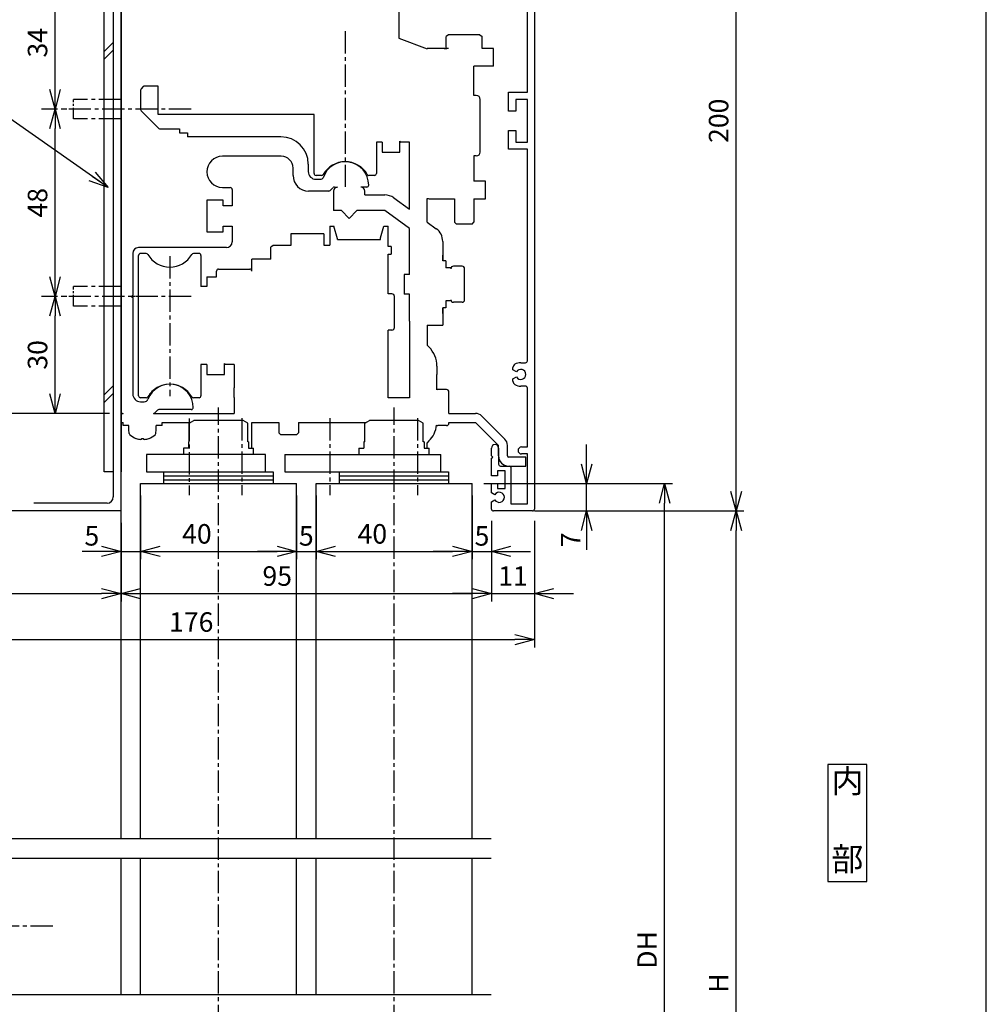
# Model space of a CAD drawing. Extents: x 0 to 420, y 0 to 594.
# Drawn here: x 172 to 420, y 201 to 454 of the extents above; entities that cross this region are included whole.
import ezdxf

# ---------------------------------------------------------------- set-up
doc = ezdxf.new("R2010")
doc.units = 0
doc.header["$LTSCALE"] = 0.3
doc.header["$MEASUREMENT"] = 0
doc.header["$PDSIZE"] = 1
doc.linetypes.add('CENTER2', pattern=[28.575, 19.05, -3.175, 3.175, -3.175])
doc.layers.get('0').update_dxf_attribs({"linetype": 'CONTINUOUS'})
doc.layers.get('DEFPOINTS').update_dxf_attribs({"linetype": 'CONTINUOUS'})
for name, color, linetype in [('02', 2, 'CONTINUOUS'), ('03', 3, 'CONTINUOUS'), ('CHUSIN', 6, 'CENTER2'), ('HIKIDASI', 6, 'CONTINUOUS'), ('MOJI', 3, 'CONTINUOUS'), ('SAISEN', 3, 'CONTINUOUS'), ('SUNPOU', 6, 'CONTINUOUS')]:
    doc.layers.add(name, color=color, linetype=linetype)
doc.styles.add('0.8', font='txt.shx', dxfattribs={"width": 0.8, "bigfont": 'extfont.shx'})
doc.styles.add('SUNPOU', font='txt.shx', dxfattribs={"width": 0.8, "bigfont": 'extfont.shx'})
doc.dimstyles.new('SUNPOU_2', dxfattribs={"dimscale": 2, "dimtxt": 2.5, "dimasz": 2.5, "dimexe": 1, "dimexo": 1.5, "dimgap": 1, "dimtad": 1, "dimdec": 1, "dimdsep": 46, "dimtxsty": 'SUNPOU', "dimblk": 'OPEN30', "dimcen": 0, "dimclrd": 256, "dimclre": 256, "dimclrt": 256, "dimadec": 0, "dimazin": 0, "dimtfac": 1, "dimtdec": 1, "dimtix": 1, "dimtmove": 2, "dimatfit": 3, "dimldrblk": 'OPEN30', "dimfxl": 1, "dimtolj": 1, "dimtzin": 0, "dimarcsym": 0})

# ---------------------------------------------------------------- blocks, each defined once
blk = doc.blocks.new('_OPEN30')
at = {"color": 0, "linetype": 'ByBlock'}
for p, q in [((-1, 0.268), (0, 0)), ((0, 0), (-1, -0.268)), ((0, 0), (-1, 0))]:
    blk.add_line(p, q, dxfattribs=at)
blk = doc.blocks.new('*D168')
at = {"layer": 'DEFPOINTS', "color": 0, "transparency": 16777216}
for p in [(203.1, 334.72), (198.1, 327.72), (203.1, 317.35)]:
    blk.add_point(p, dxfattribs=at)
at = {"layer": 'SUNPOU', "lineweight": -2, "transparency": 16777216}
for p, q in [((203.1, 331.72), (203.1, 315.35)), ((198.1, 324.72), (198.1, 315.35)), ((193.1, 317.35), (188.1, 317.35)), ((198.1, 317.35), (203.1, 317.35)), ((208.1, 317.35), (213.1, 317.35))]:
    blk.add_line(p, q, dxfattribs=at)
at = {"layer": 'SUNPOU', "lineweight": -2, "transparency": 16777216, "xscale": 5, "yscale": 5, "zscale": 5}
blk.add_blockref('_OPEN30', (198.1, 317.35), dxfattribs=at)
at = {"layer": 'SUNPOU', "lineweight": -2, "transparency": 16777216, "xscale": 5, "yscale": 5, "zscale": 5, "rotation": 180}
blk.add_blockref('_OPEN30', (203.1, 317.35), dxfattribs=at)
at = {"layer": 'SUNPOU', "transparency": 16777216, "insert": (190.61, 321.35), "char_height": 5, "attachment_point": 5, "style": 'SUNPOU'}
blk.add_mtext('\\A1;5', dxfattribs=at)
blk = doc.blocks.new('*D169')
at = {"layer": 'DEFPOINTS', "color": 0, "transparency": 16777216}
for p in [(203.1, 334.72), (243.1, 334.72), (243.1, 317.35)]:
    blk.add_point(p, dxfattribs=at)
at = {"layer": 'SUNPOU', "lineweight": -2, "transparency": 16777216}
for p, q in [((203.1, 331.72), (203.1, 315.35)), ((243.1, 331.72), (243.1, 315.35)), ((208.1, 317.35), (238.1, 317.35))]:
    blk.add_line(p, q, dxfattribs=at)
at = {"layer": 'SUNPOU', "lineweight": -2, "transparency": 16777216, "xscale": 5, "yscale": 5, "zscale": 5, "rotation": 180}
blk.add_blockref('_OPEN30', (203.1, 317.35), dxfattribs=at)
at = {"layer": 'SUNPOU', "lineweight": -2, "transparency": 16777216, "xscale": 5, "yscale": 5, "zscale": 5}
blk.add_blockref('_OPEN30', (243.1, 317.35), dxfattribs=at)
at = {"layer": 'SUNPOU', "transparency": 16777216, "insert": (217.55, 321.85), "char_height": 5, "attachment_point": 5, "style": 'SUNPOU'}
blk.add_mtext('\\A1;40', dxfattribs=at)
blk = doc.blocks.new('*D170')
at = {"layer": 'DEFPOINTS', "color": 0, "transparency": 16777216}
for p in [(243.1, 334.72), (248.1, 327.72), (248.1, 317.35)]:
    blk.add_point(p, dxfattribs=at)
at = {"layer": 'SUNPOU', "lineweight": -2, "transparency": 16777216}
for p, q in [((243.1, 331.72), (243.1, 315.35)), ((248.1, 324.72), (248.1, 315.35)), ((238.1, 317.35), (233.1, 317.35)), ((243.1, 317.35), (248.1, 317.35)), ((253.1, 317.35), (258.1, 317.35))]:
    blk.add_line(p, q, dxfattribs=at)
at = {"layer": 'SUNPOU', "lineweight": -2, "transparency": 16777216, "xscale": 5, "yscale": 5, "zscale": 5}
blk.add_blockref('_OPEN30', (243.1, 317.35), dxfattribs=at)
at = {"layer": 'SUNPOU', "lineweight": -2, "transparency": 16777216, "xscale": 5, "yscale": 5, "zscale": 5, "rotation": 180}
blk.add_blockref('_OPEN30', (248.1, 317.35), dxfattribs=at)
at = {"layer": 'SUNPOU', "transparency": 16777216, "insert": (245.6, 321.33), "char_height": 5, "attachment_point": 5, "style": 'SUNPOU'}
blk.add_mtext('\\A1;5', dxfattribs=at)
blk = doc.blocks.new('*D171')
at = {"layer": 'DEFPOINTS', "color": 0, "transparency": 16777216}
for p in [(128.1, 327.72), (198.1, 327.72), (198.1, 306.54)]:
    blk.add_point(p, dxfattribs=at)
at = {"layer": 'SUNPOU', "lineweight": -2, "transparency": 16777216}
for p, q in [((128.1, 324.72), (128.1, 304.54)), ((198.1, 324.72), (198.1, 304.54)), ((133.1, 306.54), (193.1, 306.54))]:
    blk.add_line(p, q, dxfattribs=at)
at = {"layer": 'SUNPOU', "lineweight": -2, "transparency": 16777216, "xscale": 5, "yscale": 5, "zscale": 5, "rotation": 180}
blk.add_blockref('_OPEN30', (128.1, 306.54), dxfattribs=at)
at = {"layer": 'SUNPOU', "lineweight": -2, "transparency": 16777216, "xscale": 5, "yscale": 5, "zscale": 5}
blk.add_blockref('_OPEN30', (198.1, 306.54), dxfattribs=at)
at = {"layer": 'SUNPOU', "transparency": 16777216, "insert": (157.73, 311.04), "char_height": 5, "attachment_point": 5, "style": 'SUNPOU'}
blk.add_mtext('\\A1;70', dxfattribs=at)
blk = doc.blocks.new('*D172')
at = {"layer": 'DEFPOINTS', "color": 0, "transparency": 16777216}
for p in [(293.1, 328.22), (198.1, 327.72), (293.1, 306.54)]:
    blk.add_point(p, dxfattribs=at)
at = {"layer": 'SUNPOU', "lineweight": -2, "transparency": 16777216}
for p, q in [((198.1, 324.72), (198.1, 304.54)), ((293.1, 325.22), (293.1, 304.54)), ((203.1, 306.54), (288.1, 306.54))]:
    blk.add_line(p, q, dxfattribs=at)
at = {"layer": 'SUNPOU', "lineweight": -2, "transparency": 16777216, "xscale": 5, "yscale": 5, "zscale": 5, "rotation": 180}
blk.add_blockref('_OPEN30', (198.1, 306.54), dxfattribs=at)
at = {"layer": 'SUNPOU', "lineweight": -2, "transparency": 16777216, "xscale": 5, "yscale": 5, "zscale": 5}
blk.add_blockref('_OPEN30', (293.1, 306.54), dxfattribs=at)
at = {"layer": 'SUNPOU', "transparency": 16777216, "insert": (238.15, 311.04), "char_height": 5, "attachment_point": 5, "style": 'SUNPOU'}
blk.add_mtext('\\A1;95', dxfattribs=at)
blk = doc.blocks.new('*D173')
at = {"layer": 'DEFPOINTS', "color": 0, "transparency": 16777216}
for p in [(293.1, 328.22), (304.1, 328.22), (304.1, 306.54)]:
    blk.add_point(p, dxfattribs=at)
at = {"layer": 'SUNPOU', "lineweight": -2, "transparency": 16777216}
for p, q in [((293.1, 325.22), (293.1, 304.54)), ((304.1, 325.22), (304.1, 304.54)), ((288.1, 306.54), (283.1, 306.54)), ((293.1, 306.54), (304.1, 306.54)), ((309.1, 306.54), (314.1, 306.54))]:
    blk.add_line(p, q, dxfattribs=at)
at = {"layer": 'SUNPOU', "lineweight": -2, "transparency": 16777216, "xscale": 5, "yscale": 5, "zscale": 5}
blk.add_blockref('_OPEN30', (293.1, 306.54), dxfattribs=at)
at = {"layer": 'SUNPOU', "lineweight": -2, "transparency": 16777216, "xscale": 5, "yscale": 5, "zscale": 5, "rotation": 180}
blk.add_blockref('_OPEN30', (304.1, 306.54), dxfattribs=at)
at = {"layer": 'SUNPOU', "transparency": 16777216, "insert": (298.6, 311.04), "char_height": 5, "attachment_point": 5, "style": 'SUNPOU'}
blk.add_mtext('\\A1;11', dxfattribs=at)
blk = doc.blocks.new('*D174')
at = {"layer": 'DEFPOINTS', "color": 0, "transparency": 16777216}
for p in [(304.1, 328.22), (128.1, 327.72), (304.1, 294.75)]:
    blk.add_point(p, dxfattribs=at)
at = {"layer": 'SUNPOU', "lineweight": -2, "transparency": 16777216}
for p, q in [((128.1, 324.72), (128.1, 292.75)), ((304.1, 325.22), (304.1, 292.75)), ((133.1, 294.75), (299.1, 294.75))]:
    blk.add_line(p, q, dxfattribs=at)
at = {"layer": 'SUNPOU', "lineweight": -2, "transparency": 16777216, "xscale": 5, "yscale": 5, "zscale": 5, "rotation": 180}
blk.add_blockref('_OPEN30', (128.1, 294.75), dxfattribs=at)
at = {"layer": 'SUNPOU', "lineweight": -2, "transparency": 16777216, "xscale": 5, "yscale": 5, "zscale": 5}
blk.add_blockref('_OPEN30', (304.1, 294.75), dxfattribs=at)
at = {"layer": 'SUNPOU', "transparency": 16777216, "insert": (216.1, 299.25), "char_height": 5, "attachment_point": 5, "style": 'SUNPOU'}
blk.add_mtext('\\A1;176', dxfattribs=at)
blk = doc.blocks.new('*D179')
at = {"layer": 'DEFPOINTS', "color": 0, "transparency": 16777216}
for p in [(107.08, 352.72), (198.1, 352.72), (128.1, 327.72)]:
    blk.add_point(p, dxfattribs=at)
at = {"layer": 'SUNPOU', "lineweight": -2, "transparency": 16777216}
for p, q in [((195.1, 352.72), (105.08, 352.72)), ((107.08, 332.72), (107.08, 347.72)), ((125.1, 327.72), (105.08, 327.72))]:
    blk.add_line(p, q, dxfattribs=at)
at = {"layer": 'SUNPOU', "lineweight": -2, "transparency": 16777216, "xscale": 5, "yscale": 5, "zscale": 5}
for p, rotation in [((107.08, 352.72), 90), ((107.08, 327.72), 270)]:
    blk.add_blockref('_OPEN30', p, dxfattribs=dict(at, rotation=rotation))
at = {"layer": 'SUNPOU', "transparency": 16777216, "insert": (102.58, 340.22), "char_height": 5, "attachment_point": 5, "rotation": 90, "style": 'SUNPOU'}
blk.add_mtext('\\A1;25', dxfattribs=at)
blk = doc.blocks.new('*D180')
at = {"layer": 'DEFPOINTS', "color": 0, "transparency": 16777216}
for p in [(107.08, 527.72), (128.1, 527.72), (198.1, 352.72)]:
    blk.add_point(p, dxfattribs=at)
at = {"layer": 'SUNPOU', "lineweight": -2, "transparency": 16777216}
for p, q in [((125.1, 527.72), (105.08, 527.72)), ((107.08, 357.72), (107.08, 522.72)), ((195.1, 352.72), (105.08, 352.72))]:
    blk.add_line(p, q, dxfattribs=at)
at = {"layer": 'SUNPOU', "lineweight": -2, "transparency": 16777216, "xscale": 5, "yscale": 5, "zscale": 5}
for p, rotation in [((107.08, 527.72), 90), ((107.08, 352.72), 270)]:
    blk.add_blockref('_OPEN30', p, dxfattribs=dict(at, rotation=rotation))
at = {"layer": 'SUNPOU', "transparency": 16777216, "insert": (102.58, 440.22), "char_height": 5, "attachment_point": 5, "rotation": 90, "style": 'SUNPOU'}
blk.add_mtext('\\A1;直付け台板＝175', dxfattribs=at)
blk = doc.blocks.new('*D183')
at = {"layer": 'DEFPOINTS', "color": 0, "transparency": 16777216}
for p in [(288.1, 334.72), (337.5, 334.72), (288.1, 95.73)]:
    blk.add_point(p, dxfattribs=at)
at = {"layer": 'SUNPOU', "lineweight": -2, "transparency": 16777216}
for p, q in [((291.1, 334.72), (339.5, 334.72)), ((337.5, 100.73), (337.5, 329.72)), ((291.1, 95.73), (339.5, 95.73))]:
    blk.add_line(p, q, dxfattribs=at)
at = {"layer": 'SUNPOU', "lineweight": -2, "transparency": 16777216, "xscale": 5, "yscale": 5, "zscale": 5}
for p, rotation in [((337.5, 334.72), 90), ((337.5, 95.73), 270)]:
    blk.add_blockref('_OPEN30', p, dxfattribs=dict(at, rotation=rotation))
at = {"layer": 'SUNPOU', "transparency": 16777216, "insert": (333, 215.22), "char_height": 5, "attachment_point": 5, "rotation": 90, "style": 'SUNPOU'}
blk.add_mtext('\\A1;DH', dxfattribs=at)
blk = doc.blocks.new('*D184')
at = {"layer": 'DEFPOINTS', "color": 0, "transparency": 16777216}
for p in [(301.1, 327.72), (355.84, 327.72), (290.6, 85.73)]:
    blk.add_point(p, dxfattribs=at)
at = {"layer": 'SUNPOU', "lineweight": -2, "transparency": 16777216}
for p, q in [((304.1, 327.72), (357.84, 327.72)), ((355.84, 90.73), (355.84, 322.72)), ((293.6, 85.73), (357.84, 85.73))]:
    blk.add_line(p, q, dxfattribs=at)
at = {"layer": 'SUNPOU', "lineweight": -2, "transparency": 16777216, "xscale": 5, "yscale": 5, "zscale": 5}
for p, rotation in [((355.84, 327.72), 90), ((355.84, 85.73), 270)]:
    blk.add_blockref('_OPEN30', p, dxfattribs=dict(at, rotation=rotation))
at = {"layer": 'SUNPOU', "transparency": 16777216, "insert": (351.34, 206.72), "char_height": 5, "attachment_point": 5, "rotation": 90, "style": 'SUNPOU'}
blk.add_mtext('\\A1;H', dxfattribs=at)
blk = doc.blocks.new('*D185')
at = {"layer": 'DEFPOINTS', "color": 0, "transparency": 16777216}
for p in [(299.33, 527.72), (355.84, 527.72), (301.1, 327.72)]:
    blk.add_point(p, dxfattribs=at)
at = {"layer": 'SUNPOU', "lineweight": -2, "transparency": 16777216}
for p, q in [((302.33, 527.72), (357.84, 527.72)), ((355.84, 332.72), (355.84, 522.72)), ((304.1, 327.72), (357.84, 327.72))]:
    blk.add_line(p, q, dxfattribs=at)
at = {"layer": 'SUNPOU', "lineweight": -2, "transparency": 16777216, "xscale": 5, "yscale": 5, "zscale": 5}
for p, rotation in [((355.84, 527.72), 90), ((355.84, 327.72), 270)]:
    blk.add_blockref('_OPEN30', p, dxfattribs=dict(at, rotation=rotation))
at = {"layer": 'SUNPOU', "transparency": 16777216, "insert": (351.34, 427.72), "char_height": 5, "attachment_point": 5, "rotation": 90, "style": 'SUNPOU'}
blk.add_mtext('\\A1;200', dxfattribs=at)
blk = doc.blocks.new('*D188')
at = {"layer": 'DEFPOINTS', "color": 0, "transparency": 16777216}
for p in [(288.1, 334.72), (317.5, 334.72), (301.1, 327.72)]:
    blk.add_point(p, dxfattribs=at)
at = {"layer": 'SUNPOU', "lineweight": -2, "transparency": 16777216}
for p, q in [((317.5, 339.72), (317.5, 344.72)), ((291.1, 334.72), (319.5, 334.72)), ((317.5, 327.72), (317.5, 334.72)), ((304.1, 327.72), (319.5, 327.72)), ((317.5, 322.72), (317.5, 317.72))]:
    blk.add_line(p, q, dxfattribs=at)
at = {"layer": 'SUNPOU', "lineweight": -2, "transparency": 16777216, "xscale": 5, "yscale": 5, "zscale": 5}
for p, rotation in [((317.5, 334.72), 270), ((317.5, 327.72), 90)]:
    blk.add_blockref('_OPEN30', p, dxfattribs=dict(at, rotation=rotation))
at = {"layer": 'SUNPOU', "transparency": 16777216, "insert": (313.42, 320.34), "char_height": 5, "attachment_point": 5, "rotation": 90, "style": 'SUNPOU'}
blk.add_mtext('\\A1;7', dxfattribs=at)
blk = doc.blocks.new('*D190')
at = {"layer": 'DEFPOINTS', "color": 0, "transparency": 16777216}
for p in [(181.18, 382.72), (181.18, 382.72), (198.1, 352.72)]:
    blk.add_point(p, dxfattribs=at)
at = {"layer": 'SUNPOU', "lineweight": -2, "transparency": 16777216}
for p, q in [((184.18, 382.72), (183.18, 382.72)), ((181.18, 357.72), (181.18, 377.72)), ((195.1, 352.72), (179.18, 352.72))]:
    blk.add_line(p, q, dxfattribs=at)
at = {"layer": 'SUNPOU', "lineweight": -2, "transparency": 16777216, "xscale": 5, "yscale": 5, "zscale": 5}
for p, rotation in [((181.18, 382.72), 90), ((181.18, 352.72), 270)]:
    blk.add_blockref('_OPEN30', p, dxfattribs=dict(at, rotation=rotation))
at = {"layer": 'SUNPOU', "transparency": 16777216, "insert": (176.68, 367.72), "char_height": 5, "attachment_point": 5, "rotation": 90, "style": 'SUNPOU'}
blk.add_mtext('\\A1;30', dxfattribs=at)
blk = doc.blocks.new('*D191')
at = {"layer": 'DEFPOINTS', "color": 0, "transparency": 16777216}
for p in [(181.18, 430.72), (182.58, 430.72), (183.18, 382.72)]:
    blk.add_point(p, dxfattribs=at)
at = {"layer": 'SUNPOU', "lineweight": -2, "transparency": 16777216}
for p, q in [((179.58, 430.72), (179.18, 430.72)), ((181.18, 387.72), (181.18, 425.72)), ((180.18, 382.72), (179.18, 382.72))]:
    blk.add_line(p, q, dxfattribs=at)
at = {"layer": 'SUNPOU', "lineweight": -2, "transparency": 16777216, "xscale": 5, "yscale": 5, "zscale": 5}
for p, rotation in [((181.18, 430.72), 90), ((181.18, 382.72), 270)]:
    blk.add_blockref('_OPEN30', p, dxfattribs=dict(at, rotation=rotation))
at = {"layer": 'SUNPOU', "transparency": 16777216, "insert": (176.68, 406.72), "char_height": 5, "attachment_point": 5, "rotation": 90, "style": 'SUNPOU'}
blk.add_mtext('\\A1;48', dxfattribs=at)
blk = doc.blocks.new('*D192')
at = {"layer": 'DEFPOINTS', "color": 0, "transparency": 16777216}
for p in [(181.18, 464.72), (183.18, 464.72), (181.18, 430.72)]:
    blk.add_point(p, dxfattribs=at)
at = {"layer": 'SUNPOU', "lineweight": -2, "transparency": 16777216}
for p, q in [((180.18, 464.72), (179.18, 464.72)), ((181.18, 435.72), (181.18, 459.72)), ((184.18, 430.72), (183.18, 430.72))]:
    blk.add_line(p, q, dxfattribs=at)
at = {"layer": 'SUNPOU', "lineweight": -2, "transparency": 16777216, "xscale": 5, "yscale": 5, "zscale": 5}
for p, rotation in [((181.18, 464.72), 90), ((181.18, 430.72), 270)]:
    blk.add_blockref('_OPEN30', p, dxfattribs=dict(at, rotation=rotation))
at = {"layer": 'SUNPOU', "transparency": 16777216, "insert": (176.68, 447.72), "char_height": 5, "attachment_point": 5, "rotation": 90, "style": 'SUNPOU'}
blk.add_mtext('\\A1;34', dxfattribs=at)
blk = doc.blocks.new('*D194')
at = {"layer": 'DEFPOINTS', "color": 0, "transparency": 16777216}
for p in [(248.1, 334.72), (288.1, 334.72), (288.1, 317.35)]:
    blk.add_point(p, dxfattribs=at)
at = {"layer": 'SUNPOU', "lineweight": -2, "transparency": 16777216}
for p, q in [((248.1, 331.72), (248.1, 315.35)), ((288.1, 331.72), (288.1, 315.35)), ((253.1, 317.35), (283.1, 317.35))]:
    blk.add_line(p, q, dxfattribs=at)
at = {"layer": 'SUNPOU', "lineweight": -2, "transparency": 16777216, "xscale": 5, "yscale": 5, "zscale": 5, "rotation": 180}
blk.add_blockref('_OPEN30', (248.1, 317.35), dxfattribs=at)
at = {"layer": 'SUNPOU', "lineweight": -2, "transparency": 16777216, "xscale": 5, "yscale": 5, "zscale": 5}
blk.add_blockref('_OPEN30', (288.1, 317.35), dxfattribs=at)
at = {"layer": 'SUNPOU', "transparency": 16777216, "insert": (262.55, 321.85), "char_height": 5, "attachment_point": 5, "style": 'SUNPOU'}
blk.add_mtext('\\A1;40', dxfattribs=at)
blk = doc.blocks.new('*D195')
at = {"layer": 'DEFPOINTS', "color": 0, "transparency": 16777216}
for p in [(288.1, 334.72), (293.1, 328.22), (293.1, 317.35)]:
    blk.add_point(p, dxfattribs=at)
at = {"layer": 'SUNPOU', "lineweight": -2, "transparency": 16777216}
for p, q in [((288.1, 331.72), (288.1, 315.35)), ((293.1, 325.22), (293.1, 315.35)), ((283.1, 317.35), (278.1, 317.35)), ((288.1, 317.35), (293.1, 317.35)), ((298.1, 317.35), (303.1, 317.35))]:
    blk.add_line(p, q, dxfattribs=at)
at = {"layer": 'SUNPOU', "lineweight": -2, "transparency": 16777216, "xscale": 5, "yscale": 5, "zscale": 5}
blk.add_blockref('_OPEN30', (288.1, 317.35), dxfattribs=at)
at = {"layer": 'SUNPOU', "lineweight": -2, "transparency": 16777216, "xscale": 5, "yscale": 5, "zscale": 5, "rotation": 180}
blk.add_blockref('_OPEN30', (293.1, 317.35), dxfattribs=at)
at = {"layer": 'SUNPOU', "transparency": 16777216, "insert": (290.66, 321.33), "char_height": 5, "attachment_point": 5, "style": 'SUNPOU'}
blk.add_mtext('\\A1;5', dxfattribs=at)

msp = doc.modelspace()

# ---------------------------------------------------------------- linework, layer by layer
at = {"layer": '02'}
for p, q in [((198.1, 353.22), (198.1, 523.22)), ((193.8, 337.72), (193.8, 517.72)), ((196.1, 517.72), (196.1, 337.72)), ((304.1, 518.93), (304.1, 328.22)), ((302.3, 435.02), (302.3, 489.22)), ((269.3, 456.55), (269.3, 448.93)), ((282.1, 449.72), (281.48, 449.36)), ((281.48, 446.22), (281.48, 449.36)), ((290.1, 449.72), (282.1, 449.72)), ((290.1, 449.72), (290.72, 449.36)), ((290.72, 446.22), (290.72, 449.36)), ((196.1, 447.82), (193.8, 445.52)), ((269.3, 448.93), (276.6, 446.14)), ((196.1, 445.82), (193.8, 443.52)), ((276.6, 446.14), (276.6, 446.22)), ((281.1, 446.22), (276.6, 446.22)), ((281.1, 446.12), (281.1, 446.22)), ((282.1, 446.22), (281.48, 446.22)), ((293.6, 446.22), (290.72, 446.22)), ((293.6, 441.72), (293.6, 446.22)), ((293.6, 441.72), (288.6, 441.72)), ((288.6, 434.22), (288.6, 441.72)), ((207.6, 436.62), (204.14, 436.62)), ((207.6, 429.32), (207.6, 436.62)), ((203.1, 435.58), (203.1, 430.65)), ((203.78, 436.47), (203.25, 435.93)), ((289.19, 434.22), (288.6, 434.22)), ((297.5, 435.02), (302.3, 435.02)), ((297.5, 430.22), (297.5, 435.02)), ((290.2, 419.72), (290.2, 433.22)), ((299.3, 433.22), (299.3, 430.22)), ((302.3, 433.22), (299.3, 433.22)), ((302.3, 422.22), (302.3, 433.22)), ((203.25, 430.3), (207.78, 425.76)), ((247.6, 429.32), (207.6, 429.32)), ((247.6, 414.22), (247.6, 429.32)), ((299.3, 430.22), (297.5, 430.22)), ((208.14, 425.62), (213.1, 425.62)), ((213.1, 425.62), (213.1, 424.62)), ((213.1, 424.62), (215.1, 424.62)), ((215.1, 424.62), (215.1, 423.62)), ((297.5, 425.22), (299.3, 425.22)), ((297.5, 420.42), (297.5, 425.22)), ((299.3, 425.22), (299.3, 422.22)), ((239.1, 423.62), (215.1, 423.62)), ((265.1, 422.22), (263.6, 422.22)), ((263.6, 422.22), (263.6, 414.22)), ((265.1, 422.22), (265.1, 419.72)), ((269.6, 422.52), (269.9, 422.22)), ((269.6, 419.72), (269.6, 422.52)), ((272.1, 422.22), (269.9, 422.22)), ((272.1, 405.03), (272.1, 422.22)), ((299.3, 422.22), (302.3, 422.22)), ((265.1, 419.72), (269.6, 419.72)), ((302.3, 420.42), (297.5, 420.42)), ((302.3, 366.22), (302.3, 420.42)), ((239.2, 418.62), (224.1, 418.62)), ((246.1, 416.62), (246.1, 414.72)), ((289.19, 418.71), (288.6, 418.71)), ((288.6, 418.71), (288.6, 412.22)), ((242.2, 413.72), (242.2, 415.62)), ((249.54, 413.72), (248.1, 413.72)), ((248.1, 412.72), (249.42, 412.72)), ((263.1, 413.72), (261.66, 413.72)), ((291.6, 412.22), (288.6, 412.22)), ((291.6, 407.72), (291.6, 412.22)), ((224.1, 410.62), (226.1, 410.62)), ((226.6, 410.12), (226.6, 405.92)), ((251.39, 409.72), (246.2, 409.72)), ((252.45, 410.57), (251.75, 409.86)), ((252.6, 409.72), (252.6, 404.72)), ((252.81, 410.72), (253.6, 410.72)), ((261.1, 410.72), (259.6, 410.72)), ((260.6, 408.72), (260.6, 409.72)), ((224.3, 407.42), (220.1, 407.42)), ((220.1, 407.42), (220.1, 399.22)), ((224.3, 405.92), (224.3, 407.42)), ((260.6, 408.72), (265.73, 408.72)), ((268.08, 407.95), (272.1, 405.03)), ((276.6, 401.76), (276.6, 407.81)), ((277.6, 407.72), (283.6, 407.72)), ((283.6, 407.72), (283.6, 401.71)), ((288.6, 407.72), (291.6, 407.72)), ((288.6, 407.72), (288.6, 401.71)), ((226.6, 405.92), (224.3, 405.92)), ((254.6, 404.72), (252.6, 404.72)), ((256.6, 402.72), (254.6, 404.72)), ((256.6, 402.72), (258.6, 404.72)), ((265.73, 404.72), (258.6, 404.72)), ((272.1, 400.09), (265.73, 404.72)), ((276.6, 401.76), (278.95, 400.05)), ((284.09, 401.22), (283.6, 401.71)), ((288.11, 401.22), (288.6, 401.71)), ((220.1, 399.22), (224.3, 399.22)), ((224.3, 399.22), (224.3, 400.72)), ((224.3, 400.72), (226.6, 400.72)), ((226.6, 400.72), (226.6, 396.72)), ((251.6, 400.72), (252.64, 400.72)), ((251.6, 400.72), (251.6, 395.82)), ((253.6, 397.48), (252.64, 400.72)), ((264.6, 397.72), (265.46, 400.72)), ((265.46, 400.72), (266.6, 400.72)), ((266.6, 395.52), (266.6, 400.72)), ((272.1, 388.32), (272.1, 400.09)), ((288.11, 401.22), (284.09, 401.22)), ((250.1, 398.72), (241.6, 398.72)), ((241.6, 398.72), (241.6, 395.72)), ((250.1, 398.72), (250.1, 395.82)), ((253.6, 397.33), (253.6, 397.48)), ((253.6, 397.33), (264.6, 397.33)), ((264.6, 397.33), (264.6, 397.72)), ((280.6, 396.82), (280.6, 391.82)), ((280.6, 396.42), (280.6, 396.32)), ((280.6, 396.32), (280.6, 393.32)), ((201.1, 393.72), (201.1, 383.02)), ((225.1, 395.22), (202.6, 395.22)), ((204.54, 393.72), (203.1, 393.72)), ((218.1, 393.72), (216.66, 393.72)), ((237.1, 395.72), (236.48, 395.36)), ((236.48, 392.22), (236.48, 395.36)), ((241.6, 395.72), (237.1, 395.72)), ((250.1, 395.82), (251.6, 395.82)), ((267.4, 395.52), (266.6, 395.52)), ((267.4, 395.52), (267.4, 393.52)), ((202.6, 357.22), (202.6, 393.22)), ((218.6, 393.22), (218.6, 385.22)), ((231.6, 389.22), (231.6, 392.22)), ((236.48, 392.22), (231.6, 392.22)), ((266.6, 383.33), (266.6, 393.52)), ((266.6, 393.52), (267.4, 393.52)), ((280.6, 391.82), (280.6, 393.32)), ((281.4, 391.82), (280.6, 391.82)), ((281.4, 391.82), (281.4, 390.07)), ((222.6, 387.72), (222.6, 389.22)), ((223.1, 389.72), (231.1, 389.72)), ((282.7, 390.07), (281.4, 390.07)), ((282.7, 390.07), (282.7, 389.82)), ((285.58, 390.43), (283.32, 390.43)), ((286.2, 389.28), (286.2, 389.82)), ((286.2, 385.82), (286.2, 389.28)), ((220.1, 387.72), (220.1, 385.22)), ((220.1, 387.72), (222.6, 387.72)), ((270.7, 388.32), (270.7, 383.32)), ((272.1, 388.32), (270.7, 388.32)), ((220.1, 385.22), (218.6, 385.22)), ((286.2, 382.35), (286.2, 385.82)), ((201.6, 382.72), (200.3, 382.72)), ((201.1, 383.02), (200.8, 382.72)), ((200.8, 382.72), (201.1, 382.42)), ((201.1, 382.42), (201.1, 357.72)), ((267.58, 383.33), (266.6, 383.33)), ((268.2, 382.18), (268.2, 382.72)), ((268.2, 378.72), (268.2, 382.18)), ((272.1, 383.32), (270.7, 383.32)), ((272.1, 376.35), (272.1, 383.32)), ((281.4, 381.57), (281.4, 379.82)), ((282.7, 381.57), (281.4, 381.57)), ((282.7, 381.82), (282.7, 381.57)), ((285.58, 381.2), (283.32, 381.2)), ((286.2, 381.82), (286.2, 382.35)), ((268.2, 375.25), (268.2, 378.72)), ((280.6, 379.82), (280.6, 375.72)), ((281.4, 379.82), (280.6, 379.82)), ((280.6, 378.32), (280.6, 379.82)), ((272.1, 376.35), (272.1, 365.08)), ((280.6, 378.32), (280.6, 375.32)), ((266.6, 356.72), (266.6, 374.1)), ((267.58, 374.1), (266.6, 374.1)), ((268.2, 374.72), (268.2, 375.25)), ((276.6, 375.32), (276.6, 370.22)), ((276.6, 375.32), (280.6, 375.32)), ((277.05, 369.77), (276.6, 370.22)), ((220.1, 365.22), (218.6, 365.22)), ((218.6, 365.22), (218.6, 357.22)), ((220.1, 365.22), (220.1, 362.72)), ((224.6, 365.52), (224.9, 365.22)), ((224.6, 362.72), (224.6, 365.52)), ((227.1, 365.22), (224.9, 365.22)), ((227.1, 365.22), (227.1, 359.32)), ((272.1, 365.08), (272.1, 356.72)), ((279.1, 364.82), (279.1, 362.72)), ((298.6, 363.87), (298.6, 364.45)), ((299.47, 363.37), (298.6, 363.87)), ((300.6, 365.72), (301.8, 365.72)), ((220.1, 362.72), (224.6, 362.72)), ((279.1, 358.79), (279.1, 362.72)), ((298.6, 361.56), (299.47, 362.07)), ((298.6, 360.98), (298.6, 361.56)), ((196.1, 359.79), (193.8, 357.49)), ((227.1, 356.83), (227.1, 359.32)), ((281.58, 358.83), (279.32, 358.83)), ((301.8, 359.72), (300.6, 359.72)), ((302.3, 344.12), (302.3, 359.22)), ((196.1, 357.79), (193.8, 355.49)), ((204.54, 356.72), (203.1, 356.72)), ((205.18, 356.79), (205.18, 357.31)), ((205.6, 357.53), (205.6, 357.87)), ((218.1, 356.72), (216.66, 356.72)), ((227.1, 356.83), (227.1, 352.72)), ((272.1, 356.72), (266.6, 356.72)), ((282.2, 357.68), (282.2, 358.22)), ((282.2, 354.22), (282.2, 357.68)), ((203.1, 355.72), (204.06, 355.72)), ((207.45, 353.57), (206.75, 352.86)), ((216.1, 353.72), (207.81, 353.72)), ((282.2, 352.72), (282.2, 354.22)), ((198.1, 352.72), (198.6, 352.72)), ((198.1, 352.72), (198.1, 350.42)), ((206.39, 352.72), (227.1, 352.72)), ((215.59, 350.22), (216.8, 350.92)), ((229.4, 350.92), (216.8, 350.92)), ((230.61, 350.22), (229.4, 350.92)), ((260.59, 350.22), (261.8, 350.92)), ((274.4, 350.92), (261.8, 350.92)), ((275.61, 350.22), (274.4, 350.92)), ((282.2, 352.72), (289, 352.72)), ((296.53, 346.14), (290.63, 352.04)), ((198.1, 350.42), (198.6, 350.42)), ((198.6, 349.62), (198.6, 350.42)), ((200.1, 349.62), (198.6, 349.62)), ((200.1, 348.62), (200.1, 349.62)), ((200.19, 347.56), (200.1, 348.62)), ((207.01, 347.56), (207.1, 348.62)), ((208.6, 349.62), (207.1, 349.62)), ((207.1, 348.62), (207.1, 349.62)), ((208.6, 350.42), (215.93, 350.42)), ((208.6, 349.62), (208.6, 350.42)), ((215.59, 345.41), (215.59, 350.22)), ((230.61, 345.41), (230.61, 350.22)), ((231.6, 350.42), (238.6, 350.42)), ((231.6, 349.11), (231.6, 350.42)), ((231.6, 344.22), (231.6, 349.11)), ((238.6, 350.42), (238.6, 347.71)), ((243.6, 350.42), (260.93, 350.42)), ((243.6, 350.42), (243.6, 347.71)), ((260.59, 345.41), (260.59, 350.22)), ((275.61, 345.41), (275.61, 350.22)), ((281.58, 349.6), (279.32, 349.6)), ((282.2, 350.42), (289, 350.42)), ((282.2, 350.22), (282.2, 350.42)), ((294.9, 344.52), (289, 350.42)), ((203.36, 346.05), (203.18, 346.05)), ((204.02, 346.05), (203.85, 346.05)), ((239.09, 347.22), (238.6, 347.71)), ((243.11, 347.22), (239.09, 347.22)), ((243.11, 347.22), (243.6, 347.71)), ((214.1, 343.81), (214.1, 342.22)), ((215.4, 343.81), (214.1, 343.81)), ((215.4, 345.41), (215.4, 343.81)), ((215.59, 345.41), (215.4, 345.41)), ((230.8, 345.41), (230.61, 345.41)), ((230.8, 345.41), (230.8, 343.81)), ((230.8, 343.81), (232.1, 343.82)), ((232.1, 342.22), (232.1, 343.81)), ((259.1, 343.81), (259.1, 342.22)), ((259.1, 343.81), (260.4, 343.81)), ((260.4, 345.41), (260.4, 343.81)), ((260.59, 345.41), (260.4, 345.41)), ((275.8, 345.41), (275.61, 345.41)), ((275.8, 345.41), (275.8, 343.81)), ((275.8, 343.81), (277.1, 343.81)), ((277.05, 345.67), (276.6, 345.22)), ((276.6, 344.22), (276.6, 345.22)), ((277.1, 342.22), (277.1, 343.81)), ((293.1, 341.82), (293.1, 343.82)), ((294.9, 341.82), (294.9, 344.52)), ((294.9, 343.82), (294.9, 339.72)), ((297.2, 341.82), (297.2, 344.52)), ((300.8, 344.12), (302.3, 344.12)), ((204.6, 342.22), (204.6, 337.72)), ((235.1, 342.22), (204.6, 342.22)), ((235.1, 337.72), (235.1, 342.22)), ((240.1, 342.22), (277.1, 342.22)), ((240.1, 342.22), (240.1, 337.72)), ((277.1, 342.22), (280.1, 342.22)), ((280.1, 337.72), (280.1, 342.22)), ((293.4, 341.52), (293.1, 341.82)), ((293.1, 341.22), (293.4, 341.52)), ((293.1, 336.72), (293.1, 341.22)), ((301.9, 341.52), (297.5, 341.52)), ((302.3, 342.32), (300.8, 342.32)), ((301.9, 339.22), (301.9, 341.52)), ((302.3, 329.52), (302.3, 342.32)), ((295.4, 339.22), (297.8, 339.22)), ((297.81, 339.22), (301.9, 339.22)), ((298.1, 338.92), (298.1, 329.52)), ((196.1, 337.72), (193.8, 337.72)), ((204.6, 337.72), (235.1, 337.72)), ((240.1, 337.72), (280.1, 337.72)), ((294.6, 336.72), (293.1, 336.72)), ((294.6, 337.97), (294.6, 336.72)), ((296.6, 337.97), (294.6, 337.97)), ((296.6, 333.47), (296.6, 337.97)), ((293.1, 334.72), (294.6, 334.72)), ((293.1, 332.37), (293.1, 334.72)), ((294.6, 334.72), (294.6, 333.47)), ((294.6, 333.47), (296.6, 333.47)), ((293.97, 331.87), (293.1, 332.37)), ((293.1, 330.06), (293.97, 330.57)), ((293.1, 328.22), (293.1, 330.06)), ((298.1, 329.52), (302.3, 329.52)), ((303.6, 327.72), (293.6, 327.72))]:
    msp.add_line(p, q, dxfattribs=at)
for centre, radius, start, end in [((269.3, 448.93), 0.0001, 180, 249.1), ((282.1, 440.72), 5.5, 90, 100.4757), ((204.14, 436.12), 0.5, 90, 135), ((203.6, 435.58), 0.5, 135, 180), ((289.19, 433.22), 1.01, 0, 90), ((203.6, 430.65), 0.5, 180, 225), ((208.14, 426.12), 0.5, 225, 270), ((239.1, 416.62), 7, 0, 90), ((289.19, 419.72), 1.01, 270, 0), ((224.1, 414.62), 4, 90, 270), ((239.2, 415.62), 3, 0, 90), ((255.6, 411.22), 6, 0, 162.0798), ((255.6, 410.72), 6.5, 30, 150), ((248.1, 414.72), 2, 180, 270), ((248.1, 414.22), 0.5, 180, 270), ((249.54, 414.22), 0.5, 270, 330), ((261.66, 414.22), 0.5, 210, 270), ((263.1, 414.22), 0.5, 270, 0), ((246.2, 413.72), 4, 180, 270), ((249.42, 413.22), 0.5, 270, 342.0798), ((226.1, 410.12), 0.5, 0, 90), ((251.39, 410.22), 0.5, 270, 315), ((252.81, 410.22), 0.5, 90, 135), ((253.6, 409.72), 1, 90, 180), ((259.6, 409.72), 1, 0, 90), ((261.1, 411.22), 0.5, 270, 0), ((265.73, 404.72), 4, 54, 90), ((265.73, 404.72), 0.0001, 54, 90), ((276.6, 396.82), 4, 0, 54), ((225.1, 396.72), 1.5, 270, 0), ((202.6, 393.72), 1.5, 90, 180), ((203.1, 393.22), 0.5, 90, 180), ((204.54, 393.22), 0.5, 30, 90), ((216.66, 393.22), 0.5, 90, 150), ((218.1, 393.22), 0.5, 0, 90), ((210.6, 396.72), 6.5, 210, 330), ((223.1, 389.22), 0.5, 90, 180), ((231.1, 389.22), 0.5, 0, 90), ((283.32, 389.82), 0.619, 90, 180), ((285.58, 389.82), 0.619, 0, 90), ((267.58, 382.72), 0.619, 0, 90), ((283.32, 381.82), 0.619, 180, 270), ((285.58, 381.82), 0.619, 270, 0), ((267.58, 374.72), 0.619, 270, 0), ((272.1, 364.82), 7, 0, 45), ((301.8, 366.22), 0.5, 270, 0), ((299.6, 364.45), 1, 120, 180), ((300.6, 362.72), 3, 90, 120), ((300.6, 362.72), 1.3, 210, 150), ((299.6, 360.98), 1, 180, 240), ((210.6, 353.72), 6.5, 30, 150), ((210.6, 354.22), 6, 0, 159.0752), ((279.32, 358.22), 0.619, 90, 110.707), ((281.58, 358.22), 0.619, 0, 90), ((300.6, 362.72), 3, 240, 270), ((301.8, 359.22), 0.5, 0, 90), ((203.1, 357.72), 2, 180, 270), ((203.1, 357.22), 0.5, 180, 270), ((204.06, 356.72), 1, 270, 339.0752), ((204.54, 357.22), 0.5, 270, 330), ((216.66, 357.22), 0.5, 210, 270), ((218.1, 357.22), 0.5, 270, 0), ((207.81, 353.22), 0.5, 90, 135), ((216.1, 354.22), 0.5, 270, 0), ((198.6, 353.22), 0.5, 180, 270), ((206.39, 353.22), 0.5, 270, 315), ((289, 350.42), 2.3, 45, 90), ((272.1, 350.62), 7, 315, 352.2039), ((279.32, 350.22), 0.619, 242.7324, 270), ((281.58, 350.22), 0.619, 270, 0), ((289, 350.42), 0.001, 45, 90), ((200.69, 347.6), 0.5, 185, 230.3048), ((203.7, 351.22), 5.2, 230.3048, 250.0514), ((203.5, 351.22), 5.2, 289.9486, 309.6952), ((206.51, 347.6), 0.5, 309.6952, 355), ((294.9, 344.52), 2.3, 0, 45), ((225.1, 344.22), 6.5, 356.4719, 0), ((294, 343.82), 0.9, 0, 180), ((294.9, 344.52), 0.001, 0, 45), ((300.8, 343.22), 0.9, 90, 270), ((297.5, 341.82), 2.6, 180, 269.5), ((297.5, 341.82), 0.3, 180, 270), ((295.4, 339.72), 0.5, 180, 270), ((297.8, 338.92), 0.3, 0, 90), ((295.1, 331.22), 1.3, 210, 150), ((293.6, 328.22), 0.5, 180, 270), ((303.6, 328.22), 0.5, 270, 0)]:
    msp.add_arc(centre, radius, start, end, dxfattribs=at)
for points in [[(276.6, 407.81), (276.93, 407.75), (277.26, 407.72), (277.6, 407.72)], [(201.92, 346.33), (201.92, 346.33), (201.92, 346.33), (201.93, 346.33)], [(205.27, 346.33), (205.28, 346.33), (205.28, 346.33), (205.28, 346.33)], [(276.59, 343.82), (276.6, 343.95), (276.6, 344.08), (276.6, 344.22)]]:
    msp.add_open_spline(points, degree=3, dxfattribs=at)
for points, knots in [([(201.93, 346.33), (201.95, 346.32), (201.98, 346.31), (202.17, 346.25), (202.35, 346.2), (202.75, 346.1), (202.97, 346.07), (203.18, 346.05)], [13.615659, 13.615659, 13.615659, 13.615659, 13.68758, 13.68758, 14.1977, 14.1977, 14.814203, 14.814203, 14.814203, 14.814203]), ([(203.36, 346.05), (203.36, 346.07), (203.36, 346.1), (203.36, 346.2), (203.36, 346.25), (203.36, 346.31), (203.36, 346.32), (203.36, 346.33)], [15.621677, 15.621677, 15.621677, 15.621677, 16.23818, 16.23818, 16.7483, 16.7483, 16.820221, 16.820221, 16.820221, 16.820221]), ([(203.36, 346.33), (203.44, 346.33), (203.52, 346.33), (203.68, 346.33), (203.76, 346.33), (203.85, 346.33)], [10.0369407, 10.0369407, 10.0369407, 10.0369407, 10.2754756, 10.2754756, 10.5140105, 10.5140105, 10.5140105, 10.5140105]), ([(203.85, 346.33), (203.85, 346.32), (203.85, 346.31), (203.85, 346.25), (203.85, 346.2), (203.85, 346.1), (203.85, 346.07), (203.85, 346.05)], [13.615659, 13.615659, 13.615659, 13.615659, 13.68758, 13.68758, 14.1977, 14.1977, 14.814203, 14.814203, 14.814203, 14.814203]), ([(204.02, 346.05), (204.23, 346.07), (204.45, 346.1), (204.85, 346.2), (205.03, 346.25), (205.22, 346.31), (205.25, 346.32), (205.27, 346.33)], [15.621677, 15.621677, 15.621677, 15.621677, 16.23818, 16.23818, 16.7483, 16.7483, 16.820221, 16.820221, 16.820221, 16.820221])]:
    msp.add_open_spline(points, degree=3, knots=knots, dxfattribs=at)
at = {"layer": '03'}
for p, q in [((198.1, 527.72), (198.1, 337.72)), ((198.1, 243.77), (198.1, 527.72)), ((196.1, 524.12), (196.1, 331.32)), ((209.1, 337.72), (237.1, 337.72)), ((209.1, 334.72), (209.1, 337.72)), ((209.1, 336.72), (237.1, 336.72)), ((209.1, 335.72), (237.1, 335.72)), ((237.1, 337.72), (237.1, 334.72)), ((254.1, 337.72), (282.1, 337.72)), ((254.1, 334.72), (254.1, 337.72)), ((254.1, 336.72), (282.1, 336.72)), ((254.1, 335.72), (282.1, 335.72)), ((282.1, 337.72), (282.1, 334.72)), ((203.1, 334.72), (243.1, 334.72)), ((203.1, 243.77), (203.1, 334.72)), ((209.1, 334.72), (237.1, 334.72)), ((243.1, 243.77), (243.1, 334.72)), ((248.1, 334.72), (288.1, 334.72)), ((248.1, 243.77), (248.1, 334.72)), ((254.1, 334.72), (282.1, 334.72)), ((288.1, 243.77), (288.1, 334.72)), ((194.5, 329.72), (175.7, 329.72)), ((198.1, 327.72), (128.1, 327.72)), ((198.1, 203.77), (198.1, 238.77)), ((203.1, 203.77), (203.1, 238.77)), ((243.1, 203.77), (243.1, 238.77)), ((248.1, 203.77), (248.1, 238.77)), ((288.1, 203.77), (288.1, 238.77))]:
    msp.add_line(p, q, dxfattribs=at)
msp.add_arc((194.5, 331.32), 1.6, 270, 0, dxfattribs=at)
at = {"layer": 'CHUSIN'}
for p, q in [((255.6, 450.72), (255.6, 410.83)), ((198.1, 433.22), (185.9, 433.22)), ((198.1, 433.22), (185.9, 433.22)), ((216.1, 430.72), (177.68, 430.72)), ((198.1, 428.22), (185.9, 428.22)), ((198.1, 428.22), (185.9, 428.22)), ((210.6, 393.02), (210.6, 357.12)), ((198.1, 385.22), (185.9, 385.22)), ((216.1, 382.72), (177.68, 382.72)), ((198.1, 380.22), (185.9, 380.22)), ((223.1, 58.29), (223.1, 354.27)), ((268.1, 58.29), (268.1, 354.27)), ((215.6, 351.38), (215.6, 331.73)), ((229.1, 351.5), (229.1, 331.73)), ((251.6, 351.5), (251.6, 331.73)), ((274.1, 351.5), (274.1, 331.73)), ((180.57, 221.27), (145.63, 221.27))]:
    msp.add_line(p, q, dxfattribs=at)
at = {"layer": 'CHUSIN', "ltscale": 0.5}
for p, q in [((185.9, 428.22), (185.9, 433.22)), ((185.9, 428.22), (185.9, 433.22)), ((185.9, 380.22), (185.9, 385.22))]:
    msp.add_line(p, q, dxfattribs=at)
at = {"layer": 'DEFPOINTS'}
msp.add_lwpolyline([(0, 0), (420, 0), (420, 594), (0, 594)], close=True, dxfattribs=at)
at = {"layer": 'SAISEN'}
for p, q in [((108.62, 243.77), (293.05, 243.77)), ((108.62, 238.77), (293.05, 238.77)), ((108.62, 203.77), (293.05, 203.77))]:
    msp.add_line(p, q, dxfattribs=at)
msp.add_lwpolyline([(379.37, 232.72), (389.37, 232.72), (389.37, 262.72), (379.37, 262.72)], close=True, dxfattribs=at)

# ---------------------------------------------------------------- texts
at = {"layer": 'MOJI', "insert": (384.37, 247.72), "char_height": 6, "width": 10, "attachment_point": 5, "style": '0.8'}
msp.add_mtext('内\\P\\P部', dxfattribs=at)

# ---------------------------------------------------------------- dimensions: what is measured, and where the dimension line sits
at = {"layer": 'SUNPOU'}
for base, p1, p2, text, picture, middle in [((107.08, 527.72), (198.1, 352.72), (128.1, 527.72), '直付け台板＝<>', '*D180', (102.58, 440.22)), ((337.5, 334.72), (288.1, 95.73), (288.1, 334.72), 'DH', '*D183', (333, 215.22)), ((355.84, 327.72), (290.6, 85.73), (301.1, 327.72), 'H', '*D184', (351.34, 206.72))]:
    dim = msp.add_linear_dim(base=base, p1=p1, p2=p2, angle=90, text=text, dimstyle='SUNPOU_2', dxfattribs=at)
    dim.commit()
    dim.dimension.update_dxf_attribs({"geometry": picture, "text_midpoint": middle})
for base, p1, p2, picture, middle in [((355.84, 527.72), (301.1, 327.72), (299.33, 527.72), '*D185', (351.34, 427.72)), ((181.18, 464.72), (181.18, 430.72), (183.18, 464.72), '*D192', (176.68, 447.72)), ((181.18, 430.72), (183.18, 382.72), (182.58, 430.72), '*D191', (176.68, 406.72)), ((181.18, 382.72), (198.1, 352.72), (181.18, 382.72), '*D190', (176.68, 367.72)), ((107.08, 352.72), (128.1, 327.72), (198.1, 352.72), '*D179', (102.58, 340.22))]:
    dim = msp.add_linear_dim(base=base, p1=p1, p2=p2, angle=90, dimstyle='SUNPOU_2', dxfattribs=at)
    dim.commit()
    dim.dimension.update_dxf_attribs({"geometry": picture, "text_midpoint": middle})
dim = msp.add_linear_dim(base=(317.5, 334.72), p1=(301.1, 327.72), p2=(288.1, 334.72), angle=90, dimstyle='SUNPOU_2', override={"dimblk1": 'OPEN30', "dimblk2": 'OPEN30', "dimsah": 1}, dxfattribs=at)
dim.commit()
dim.dimension.update_dxf_attribs({"geometry": '*D188', "text_midpoint": (313.42, 320.34), "dimtype": 160})
for base, p1, p2, picture, middle in [((203.1, 317.35), (198.1, 327.72), (203.1, 334.72), '*D168', (190.61, 321.35)), ((243.1, 317.35), (203.1, 334.72), (243.1, 334.72), '*D169', (217.55, 321.85)), ((248.1, 317.35), (243.1, 334.72), (248.1, 327.72), '*D170', (245.6, 321.33)), ((288.1, 317.35), (248.1, 334.72), (288.1, 334.72), '*D194', (262.55, 321.85)), ((293.1, 317.35), (288.1, 334.72), (293.1, 328.22), '*D195', (290.66, 321.33)), ((293.1, 306.54), (198.1, 327.72), (293.1, 328.22), '*D172', (238.15, 311.04)), ((198.1, 306.54), (128.1, 327.72), (198.1, 327.72), '*D171', (157.73, 311.04))]:
    dim = msp.add_linear_dim(base=base, p1=p1, p2=p2, dimstyle='SUNPOU_2', dxfattribs=at)
    dim.commit()
    dim.dimension.update_dxf_attribs({"geometry": picture, "text_midpoint": middle, "dimtype": 160})
for base, p1, picture, middle in [((304.1, 294.75), (128.1, 327.72), '*D174', (216.1, 299.25)), ((304.1, 306.54), (293.1, 328.22), '*D173', (298.6, 311.04))]:
    dim = msp.add_linear_dim(base=base, p1=p1, p2=(304.1, 328.22), dimstyle='SUNPOU_2', dxfattribs=at)
    dim.commit()
    dim.dimension.update_dxf_attribs({"geometry": picture, "text_midpoint": middle})

# ---------------------------------------------------------------- leaders
at = {"layer": 'HIKIDASI', "ltscale": 2}
msp.add_leader([(194.8, 410.6), (165.23, 431.29), (124.98, 431.29)], dimstyle='SUNPOU_2', override={"dimgap": 1, "dimtad": 1}, dxfattribs=at)

doc.saveas('drawing.dxf')
